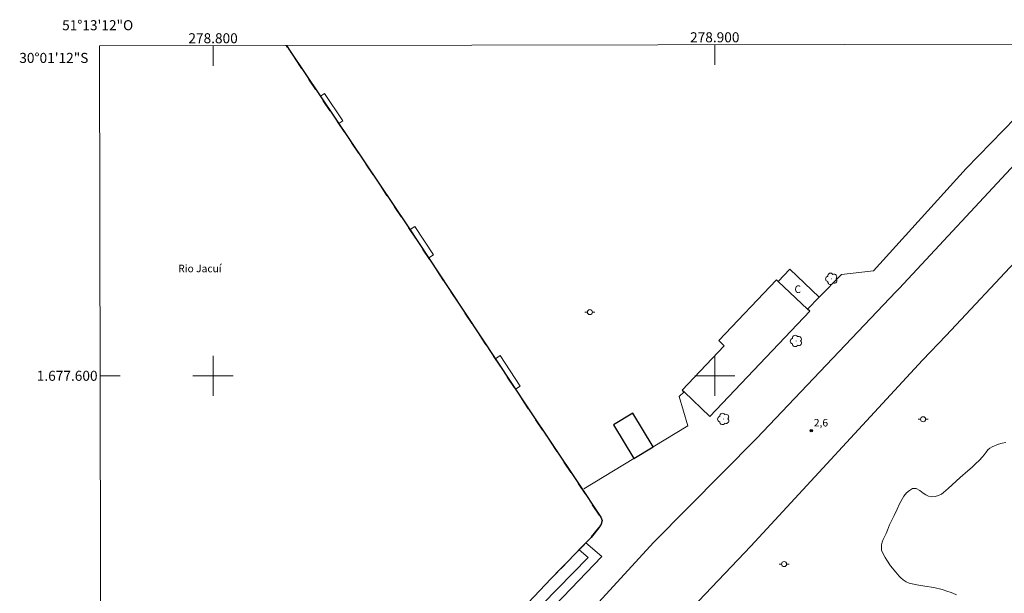
# Model space of a CAD drawing. Units: metres. Extents: x 278761 to 279277, y 1677106 to 1677671.
# Drawn here: x 278761 to 278958, y 1677557 to 1677671 of the extents above; entities that cross this region are included whole.
import ezdxf
from ezdxf.enums import TextEntityAlignment as Align

# ---------------------------------------------------------------- set-up
doc = ezdxf.new("R2010")
doc.units = ezdxf.units.M
doc.header["$MEASUREMENT"] = 0
doc.linetypes.add('MUNICIPAL', pattern=[0.5, 0.25, -0.125, 0, -0.125])
for name, color, linetype, lineweight in [('Articulacao', 7, 'Continuous', 18), ('Cais', 8, 'Continuous', 18), ('Cerca', 8, 'Cerca', 20), ('Coordenadas', 7, 'Continuous', 9), ('Edificacoes', 7, 'Continuous', 30), ('Escadaria_Rampa', 8, 'Continuous', 18), ('Limite_Municipal', 7, 'MUNICIPAL', 30), ('Malha_Coordenadas', 7, 'Continuous', 15), ('Muro_Grade', 8, 'Continuous', 20), ('Pavimentacao_Nao_Asfaltica_Mfio', 10, 'Continuous', 30), ('Pavimentacao_Nao_Asfaltica_S_Mfio', 10, 'Continuous', 15), ('Poste', 7, 'Continuous', 9), ('Rio_Perene', 5, 'Continuous', 25), ('Topon_Fundacao_Const_Ruinas', 7, 'Continuous', 9), ('Topon_Rio_Perene', 5, 'Continuous', 9)]:
    doc.layers.add(name, color=color, linetype=linetype, lineweight=lineweight)
for name, color, linetype, lineweight, true_color in [('Arvores_Isoladas', 7, 'Continuous', 18, 0x00ff33), ('Curvas_Intermediarias', 7, 'Continuous', 9, 0x783c14), ('Pto_Cotado', 7, 'Continuous', 9, 0x783c14), ('Topon_Pto_Cotado', 7, 'Continuous', 9, 0x783c14)]:
    doc.layers.add(name, color=color, linetype=linetype, lineweight=lineweight, true_color=true_color)
doc.styles.add('Arial', font='arial.ttf', dxfattribs={"height": 1.5})
doc.styles.add('Arial Italic', font='ariali.ttf', dxfattribs={"height": 1.5})
doc.styles.get("Standard").update_dxf_attribs({"font": 'arial.ttf'})
doc.linetypes.add('Cerca', pattern='A,10,0,["X",Standard,S=1,R=0,X=0,Y=-0.5],0.1', length=10.1)

# ---------------------------------------------------------------- blocks, each defined once
blk = doc.blocks.new('Cotas')
at = {"layer": 'Pto_Cotado'}
blk.add_hatch(color=256, dxfattribs=at).paths.add_polyline_path([(0, 0.24, 1), (0, -0.24, 1)])
at = {"layer": 'Pto_Cotado', "lineweight": -3}
blk.add_lwpolyline([(0, -0.24, -1), (0, 0.24, -1)], format="xyb", close=True, dxfattribs=at)
blk = doc.blocks.new('Poste')
at = {"layer": 'Poste'}
for points in [[(-0.5, 0), (-1, 0)], [(0.5, 0), (1, 0)]]:
    blk.add_lwpolyline(points, dxfattribs=at)
blk.add_lwpolyline([(0, 0.5, 1), (0, -0.5, 1)], format="xyb", close=True, dxfattribs=at)
blk = doc.blocks.new('Arvore')
at = {"layer": 'Arvores_Isoladas'}
blk.add_lwpolyline([(-0.72, 0.49, 0.872324), (-0.72, -0.55, 0.862983), (0.28, -0.83, 0.900105), (0.89, 0.03, 0.863155), (0.26, 0.86, 0.882486)], format="xyb", close=True, dxfattribs=at)
blk.add_circle((0, 0), 0.0286, dxfattribs=at)

msp = doc.modelspace()

# ---------------------------------------------------------------- linework, layer by layer
at = {"layer": 'Articulacao', "flags": 128}
msp.add_lwpolyline([(278777.36, 1677665.78), (279259.69, 1677666.69), (279260.73, 1677112.43), (278778.42, 1677111.51), (278777.36, 1677665.78)], close=True, dxfattribs=at)
at = {"layer": 'Cais', "flags": 128}
msp.add_lwpolyline([(278814.62, 1677665.85), (278815.34, 1677664.77), (278827.35, 1677646.94), (278838.89, 1677629.72), (278847.15, 1677617.22), (278862.74, 1677593.63), (278872.74, 1677578.69), (278877.26, 1677571.83), (278877.55, 1677571.13), (278877.33, 1677570.43), (278876.9, 1677569.7), (278875.36, 1677567.76), (278867.41, 1677559.58), (278847.84, 1677538.93), (278816.02, 1677505.12), (278793.57, 1677481.28), (278788.59, 1677475.93), (278787.87, 1677475.36), (278787.04, 1677474.94), (278786.06, 1677474.62), (278777.72, 1677475.03)], dxfattribs=at)
at = {"layer": 'Cerca', "flags": 128}
msp.add_lwpolyline([(278970.57, 1677662.69), (278964.87, 1677656.53), (278950.09, 1677641.31), (278931.63, 1677620.95), (278925.28, 1677620.19), (278920.79, 1677615.7)], dxfattribs=at)
at = {"layer": 'Curvas_Intermediarias', "elevation": 3, "flags": 128}
msp.add_lwpolyline([(278958.01, 1677586.71), (278957.29, 1677586.56), (278956.57, 1677586.38), (278955.29, 1677585.86), (278954.84, 1677585.58), (278954.45, 1677585.21), (278954.08, 1677584.75), (278953.71, 1677584.25), (278953.36, 1677583.82), (278952.7, 1677583.12), (278952.05, 1677582.5), (278951.28, 1677581.8), (278950.47, 1677581.06), (278948.92, 1677579.73), (278946.53, 1677577.49), (278945.62, 1677576.7), (278945.17, 1677576.41), (278944.58, 1677576.12), (278943.91, 1677575.94), (278943.22, 1677575.88), (278942.63, 1677575.99), (278942.08, 1677576.23), (278941.52, 1677576.6), (278940.9, 1677577.12), (278940.16, 1677577.5), (278939.41, 1677577.49), (278938.81, 1677577.15), (278938.25, 1677576.63), (278937.69, 1677575.96), (278936.85, 1677574.44), (278936.36, 1677573.41), (278935.78, 1677572.14), (278935.16, 1677570.95), (278934.86, 1677570.29), (278934.44, 1677569.22), (278934.15, 1677568.55), (278933.55, 1677567.37), (278933.36, 1677566.83), (278933.21, 1677566.27), (278933.26, 1677565.23), (278933.45, 1677564.76), (278933.96, 1677563.73), (278934.3, 1677563.2), (278935.06, 1677562.11), (278936.12, 1677560.83), (278936.77, 1677560.06), (278937.11, 1677559.7), (278937.55, 1677559.29), (278938.12, 1677558.91), (278938.76, 1677558.62), (278940.25, 1677558.32), (278941.86, 1677558.03), (278943.68, 1677557.77), (278944.23, 1677557.67), (278944.79, 1677557.52), (278945.34, 1677557.36), (278946.43, 1677556.97), (278946.95, 1677556.83), (278947.44, 1677556.66), (278948.19, 1677556.29)], dxfattribs=at)
at = {"layer": 'Edificacoes', "flags": 128}
for points in [[(278912.66, 1677618.82), (278918.5, 1677613.29), (278920.79, 1677615.7), (278914.95, 1677621.24)], [(278912.29, 1677619.17), (278900.78, 1677607.03), (278901.89, 1677605.98), (278893.5, 1677597.13), (278893.88, 1677596.77), (278899.03, 1677591.89), (278918.93, 1677612.88), (278918.5, 1677613.29), (278912.66, 1677618.82)], [(278883.86, 1677583.51), (278887.7, 1677585.83), (278883.66, 1677592.52), (278879.81, 1677590.2)]]:
    msp.add_lwpolyline(points, close=True, dxfattribs=at)
at = {"layer": 'Escadaria_Rampa', "flags": 128}
for points in [[(278821.39, 1677655.79), (278825.09, 1677650.31), (278825.89, 1677650.84), (278822.19, 1677656.33)], [(278839.26, 1677629.17), (278843, 1677623.5), (278843.93, 1677624.11), (278840.19, 1677629.78)], [(278856.28, 1677603.41), (278860.3, 1677597.32), (278861.23, 1677597.93), (278857.2, 1677604.02)], [(278791.16, 1677478.69), (278794.52, 1677475.82), (278812.99, 1677495.43), (278839.01, 1677523.25), (278858.96, 1677544.63), (278877.5, 1677563.94), (278874.32, 1677566.69), (278872.98, 1677565.31), (278874.76, 1677563.75), (278862.61, 1677551.32), (278847.76, 1677535.15), (278828.77, 1677514.99), (278808.88, 1677493.73), (278794.79, 1677478.64), (278794.56, 1677478.52), (278794.22, 1677478.6), (278792.53, 1677480.17)]]:
    msp.add_lwpolyline(points, close=True, dxfattribs=at)
at = {"layer": 'Limite_Municipal', "ltscale": 10, "flags": 128}
msp.add_lwpolyline([(278777.72, 1677475.03), (278786.06, 1677474.62), (278787.04, 1677474.94), (278787.87, 1677475.36), (278788.59, 1677475.93), (278793.57, 1677481.28), (278816.02, 1677505.12), (278847.84, 1677538.93), (278867.41, 1677559.58), (278875.36, 1677567.76), (278876.9, 1677569.7), (278877.33, 1677570.43), (278877.55, 1677571.13), (278877.26, 1677571.83), (278872.74, 1677578.69), (278862.74, 1677593.63), (278847.15, 1677617.22), (278838.89, 1677629.72), (278827.35, 1677646.94), (278815.34, 1677664.77), (278814.62, 1677665.85)], dxfattribs=at)
at = {"layer": 'Malha_Coordenadas', "flags": 128}
for points in [[(278800, 1677665.82), (278800, 1677661.82)], [(278900, 1677666.01), (278900, 1677662.01)], [(278800, 1677604), (278800, 1677596)], [(278900, 1677604), (278900, 1677596)], [(278777.48, 1677600), (278781.48, 1677600)], [(278804, 1677600), (278796, 1677600)], [(278904, 1677600), (278896, 1677600)]]:
    msp.add_lwpolyline(points, dxfattribs=at)
at = {"layer": 'Muro_Grade', "flags": 128}
for points in [[(278887.7, 1677585.83), (278894.66, 1677590.02), (278892.88, 1677595.84), (278893.88, 1677596.77)], [(278883.86, 1677583.51), (278887.7, 1677585.83)], [(278873.88, 1677577.48), (278883.86, 1677583.51)]]:
    msp.add_lwpolyline(points, dxfattribs=at)
at = {"layer": 'Pavimentacao_Nao_Asfaltica_Mfio', "flags": 128}
for points in [[(278936.17, 1677616.8), (278936.76, 1677617.43), (278960.73, 1677643.22), (278982.58, 1677666.17)], [(279000.47, 1677666.2), (278999.3, 1677664.9), (278979.5, 1677643.6), (278960.79, 1677623.7), (278946.1, 1677608.05)]]:
    msp.add_lwpolyline(points, dxfattribs=at)
at = {"layer": 'Pavimentacao_Nao_Asfaltica_S_Mfio', "flags": 128}
for points in [[(278777.78, 1677445.58), (278779.69, 1677447.77), (278799.9, 1677471.19), (278817.13, 1677490.65), (278830.68, 1677505.57), (278850.32, 1677526.41), (278868.79, 1677546.04), (278887.87, 1677566.83), (278908.29, 1677587.5), (278936.17, 1677616.8)], [(278946.1, 1677608.05), (278941.44, 1677603.09), (278907.21, 1677565.99), (278877.27, 1677534.58), (278849.44, 1677505.05), (278820.36, 1677474.11), (278798.97, 1677451.69), (278780.27, 1677430.81), (278777.81, 1677428.09)]]:
    msp.add_lwpolyline(points, dxfattribs=at)
at = {"layer": 'Rio_Perene', "flags": 128}
msp.add_lwpolyline([(278814.62, 1677665.85), (278815.34, 1677664.77), (278827.35, 1677646.94), (278838.89, 1677629.72), (278847.15, 1677617.22), (278862.74, 1677593.63), (278872.74, 1677578.69), (278877.26, 1677571.83), (278877.55, 1677571.13), (278877.33, 1677570.43), (278876.9, 1677569.7), (278875.36, 1677567.76), (278867.41, 1677559.58), (278847.84, 1677538.93), (278816.02, 1677505.12), (278793.57, 1677481.28), (278788.59, 1677475.93), (278787.87, 1677475.36), (278787.04, 1677474.94), (278786.06, 1677474.62), (278777.72, 1677475.03)], dxfattribs=at)

# ---------------------------------------------------------------- block references
at = {"layer": 'Arvores_Isoladas'}
for p in [(278923.28, 1677619.34), (278916.23, 1677606.95), (278901.74, 1677591.4)]:
    msp.add_blockref('Arvore', p, dxfattribs=at)
at = {"layer": 'Poste'}
for p in [(278875.12, 1677612.7), (278941.52, 1677591.33), (278913.81, 1677562.45)]:
    msp.add_blockref('Poste', p, dxfattribs=at)
at = {"layer": 'Pto_Cotado'}
msp.add_blockref('Cotas', (278919.25, 1677589.06, 2.6), dxfattribs=at)

# ---------------------------------------------------------------- texts
at = {"layer": 'Coordenadas', "style": 'Arial'}
for s, p in [('51°13\'12"O', (278777, 1677668.92)), ('278.800', (278800, 1677666.32)), ('278.900', (278900, 1677666.51))]:
    msp.add_text(s, height=2, dxfattribs=at).set_placement(p, align=Align.CENTER)
for s, p in [('30°01\'12"S', (278775.15, 1677663.4)), ('1.677.600', (278776.98, 1677600))]:
    msp.add_text(s, height=2, dxfattribs=at).set_placement(p, align=Align.MIDDLE_RIGHT)
at = {"layer": 'Topon_Fundacao_Const_Ruinas', "style": 'Arial'}
msp.add_text('C', height=1.5, dxfattribs=at).set_placement((278915.89, 1677616.52))
at = {"layer": 'Topon_Pto_Cotado', "style": 'Arial'}
msp.add_text('2,6', height=1.5, dxfattribs=at).set_placement((278919.75, 1677589.89, 2.6))
at = {"layer": 'Topon_Rio_Perene', "style": 'Arial Italic'}
msp.add_text('Rio Jacuí', height=1.5, dxfattribs=at).set_placement((278793.05, 1677620.65))

doc.saveas('drawing.dxf')
